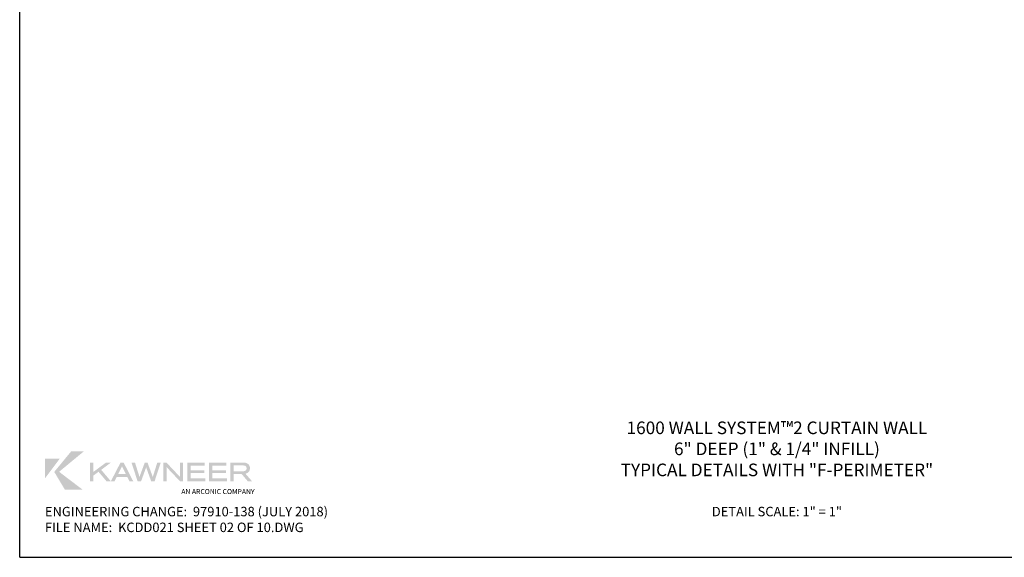
# Model space of a CAD drawing. Extents: x 0 to 155, y 0 to 98.
# Drawn here: x 0 to 39, y 0 to 21 of the extents above; entities that cross this region are included whole.
import ezdxf

# ---------------------------------------------------------------- set-up
doc = ezdxf.new("R2010")
doc.units = 0
doc.header["$LTSCALE"] = 0.5
doc.header["$MEASUREMENT"] = 0
doc.layers.get('0').update_dxf_attribs({"linetype": 'CONTINUOUS'})
doc.layers.add('Kawneer Logo-English', color=7, linetype='CONTINUOUS')
doc.layers.add('TEXT', color=3, linetype='CONTINUOUS')
doc.styles.get("Standard").update_dxf_attribs({"font": 'arial.ttf'})

# ---------------------------------------------------------------- blocks, each defined once
blk = doc.blocks.new('Kawneer Logo English')
at = {"layer": 'Kawneer Logo-English'}
for points in [[(0.2706, 0.0336), (0.2688, 0.035), (0.2633, 0.0391), (0.255, 0.0454), (0.2442, 0.0536), (0.2314, 0.0633), (0.2173, 0.0741), (0.202, 0.0857), (0.1863, 0.0976), (0.1706, 0.1096), (0.1553, 0.1211), (0.1411, 0.132), (0.1285, 0.1417), (0.1176, 0.15), (0.1094, 0.1563), (0.1041, 0.1604), (0.1023, 0.1619), (0.1044, 0.1637), (0.1101, 0.1683), (0.1189, 0.1757), (0.1304, 0.1851), (0.1439, 0.1963), (0.159, 0.2087), (0.1751, 0.2221), (0.1917, 0.2359), (0.2083, 0.2496), (0.2244, 0.2628), (0.2395, 0.2753), (0.253, 0.2864), (0.2644, 0.2959), (0.2731, 0.3031), (0.2788, 0.3078), (0.2808, 0.3095), (0.2799, 0.3095), (0.277, 0.3096), (0.2725, 0.3096), (0.2666, 0.3096), (0.2597, 0.3096), (0.252, 0.3096), (0.2438, 0.3096), (0.2352, 0.3096), (0.2267, 0.3096), (0.2184, 0.3095), (0.2106, 0.3095), (0.2037, 0.3095), (0.1979, 0.3095), (0.1933, 0.3095), (0.1904, 0.3095), (0.1894, 0.3095), (0.188, 0.3078), (0.1841, 0.303), (0.1781, 0.2958), (0.1702, 0.2862), (0.161, 0.2751), (0.1507, 0.2625), (0.1396, 0.2491), (0.1283, 0.2352), (0.1169, 0.2214), (0.1059, 0.208), (0.0955, 0.1955), (0.0863, 0.1843), (0.0785, 0.1748), (0.0724, 0.1675), (0.0686, 0.1627), (0.0672, 0.1612), (0.068, 0.1597), (0.0704, 0.1556), (0.0743, 0.1493), (0.0791, 0.1412), (0.0849, 0.1315), (0.0913, 0.1208), (0.0982, 0.1092), (0.1053, 0.0973), (0.1124, 0.0855), (0.1193, 0.0739), (0.1257, 0.0632), (0.1315, 0.0535), (0.1364, 0.0454), (0.1402, 0.0391), (0.1426, 0.035), (0.1435, 0.0336)], [(0.0002, 0.2564), (0, 0.1137), (0.0012, 0.1153), (0.0046, 0.1197), (0.0099, 0.1268), (0.0167, 0.136), (0.0248, 0.1468), (0.0339, 0.1588), (0.0435, 0.1717), (0.0535, 0.185), (0.0634, 0.1984), (0.073, 0.2112), (0.0821, 0.2234), (0.0902, 0.2342), (0.097, 0.2433), (0.1022, 0.2503), (0.1057, 0.2549), (0.1069, 0.2565)], [(0.8092, 0.2278), (0.7789, 0.1309), (0.7782, 0.1288), (0.7776, 0.127), (0.7771, 0.1253), (0.7767, 0.1238), (0.7764, 0.1249), (0.7761, 0.126), (0.7759, 0.1268), (0.7758, 0.1272), (0.7756, 0.128), (0.7751, 0.1292), (0.774, 0.1323), (0.7721, 0.1373), (0.7698, 0.1436), (0.7671, 0.1512), (0.764, 0.1596), (0.7606, 0.1686), (0.7573, 0.1779), (0.7539, 0.1872), (0.7506, 0.1962), (0.7475, 0.2046), (0.7448, 0.2122), (0.7424, 0.2185), (0.7406, 0.2235), (0.7395, 0.2266), (0.7391, 0.2278), (0.7191, 0.2278), (0.6843, 0.1336), (0.6832, 0.1306), (0.6824, 0.1282), (0.6817, 0.1261), (0.6812, 0.1241), (0.6809, 0.1251), (0.6805, 0.1262), (0.6802, 0.1273), (0.6799, 0.1287), (0.6795, 0.1298), (0.6785, 0.1329), (0.677, 0.1378), (0.675, 0.1442), (0.6726, 0.1516), (0.67, 0.16), (0.6672, 0.169), (0.6643, 0.1782), (0.6614, 0.1875), (0.6586, 0.1964), (0.656, 0.2047), (0.6536, 0.2123), (0.6516, 0.2186), (0.6501, 0.2235), (0.6491, 0.2266), (0.6488, 0.2278), (0.6238, 0.2278), (0.6676, 0.0927), (0.6923, 0.0927), (0.726, 0.1855), (0.727, 0.1883), (0.7278, 0.1906), (0.7285, 0.1928), (0.729, 0.1947), (0.7299, 0.1922), (0.7307, 0.1894), (0.7318, 0.1863), (0.7331, 0.1827), (0.7655, 0.0927), (0.7896, 0.0927), (0.8341, 0.2278), (0.8306, 0.2278)], [(0.9726, 0.2278), (0.9726, 0.1355), (0.973, 0.1265), (0.973, 0.1255), (0.9731, 0.1238), (0.9717, 0.1254), (0.9711, 0.1263), (0.9642, 0.1339), (0.8756, 0.2278), (0.853, 0.2278), (0.853, 0.0927), (0.8757, 0.0927), (0.8757, 0.1928), (0.8757, 0.1931), (0.8756, 0.194), (0.8755, 0.1953), (0.8754, 0.1968), (0.8756, 0.1965), (0.8757, 0.1963), (0.8765, 0.1955), (0.8782, 0.1936), (0.8798, 0.1918), (0.8805, 0.1909), (0.8816, 0.1898), (0.8845, 0.1867), (0.8892, 0.1819), (0.8952, 0.1756), (0.9021, 0.1681), (0.91, 0.1598), (0.9184, 0.151), (0.9272, 0.1418), (0.9358, 0.1326), (0.9442, 0.1237), (0.9521, 0.1154), (0.9591, 0.108), (0.965, 0.1017), (0.9696, 0.0969), (0.9726, 0.0938), (0.9736, 0.0927), (0.9952, 0.0927), (0.9952, 0.2278), (0.9927, 0.2278)], [(1.0494, 0.1526), (1.0512, 0.1526), (1.0549, 0.1526), (1.0602, 0.1526), (1.0668, 0.1526), (1.0744, 0.1526), (1.0827, 0.1526), (1.0915, 0.1526), (1.1006, 0.1526), (1.1095, 0.1526), (1.1182, 0.1526), (1.1262, 0.1526), (1.1334, 0.1526), (1.1396, 0.1526), (1.1442, 0.1526), (1.1472, 0.1526), (1.1482, 0.1526), (1.1482, 0.173), (1.1472, 0.173), (1.1442, 0.173), (1.1396, 0.173), (1.1335, 0.173), (1.1262, 0.173), (1.1182, 0.173), (1.1095, 0.173), (1.1006, 0.173), (1.0915, 0.173), (1.0827, 0.173), (1.0744, 0.173), (1.0668, 0.173), (1.0602, 0.173), (1.0549, 0.173), (1.0512, 0.173), (1.0494, 0.173), (1.0494, 0.1754), (1.0494, 0.1794), (1.0494, 0.1844), (1.0494, 0.1899), (1.0494, 0.1953), (1.0494, 0.2003), (1.0494, 0.2043), (1.0494, 0.2067), (1.0512, 0.2067), (1.055, 0.2067), (1.0605, 0.2067), (1.0672, 0.2067), (1.075, 0.2067), (1.0835, 0.2067), (1.0925, 0.2067), (1.1019, 0.2067), (1.1111, 0.2067), (1.12, 0.2067), (1.1283, 0.2067), (1.1356, 0.2067), (1.1419, 0.2067), (1.1466, 0.2067), (1.1497, 0.2067), (1.1508, 0.2067), (1.1508, 0.2278), (1.1483, 0.2278), (1.0259, 0.2278), (1.0259, 0.0927), (1.1556, 0.0927), (1.1556, 0.1137), (1.1545, 0.1137), (1.1512, 0.1137), (1.1462, 0.1137), (1.1397, 0.1137), (1.1319, 0.1137), (1.1232, 0.1137), (1.1139, 0.1137), (1.1043, 0.1137), (1.0945, 0.1137), (1.0851, 0.1137), (1.0761, 0.1137), (1.0679, 0.1137), (1.0609, 0.1137), (1.0552, 0.1137), (1.0513, 0.1137), (1.0494, 0.1137), (1.0494, 0.1164), (1.0494, 0.1209), (1.0494, 0.1267), (1.0494, 0.1331), (1.0494, 0.1395), (1.0494, 0.1453), (1.0494, 0.1499)], [(1.2056, 0.1526), (1.2075, 0.1526), (1.2112, 0.1526), (1.2165, 0.1526), (1.223, 0.1526), (1.2306, 0.1526), (1.239, 0.1526), (1.2478, 0.1526), (1.2568, 0.1526), (1.2658, 0.1526), (1.2744, 0.1526), (1.2826, 0.1526), (1.2897, 0.1526), (1.2958, 0.1526), (1.3005, 0.1526), (1.3035, 0.1526), (1.3045, 0.1526), (1.3045, 0.173), (1.3035, 0.173), (1.3005, 0.173), (1.2958, 0.173), (1.2897, 0.173), (1.2826, 0.173), (1.2744, 0.173), (1.2658, 0.173), (1.2568, 0.173), (1.2478, 0.173), (1.239, 0.173), (1.2306, 0.173), (1.223, 0.173), (1.2165, 0.173), (1.2112, 0.173), (1.2075, 0.173), (1.2056, 0.173), (1.2056, 0.1754), (1.2056, 0.1794), (1.2056, 0.1844), (1.2056, 0.1899), (1.2056, 0.1953), (1.2056, 0.2003), (1.2056, 0.2043), (1.2056, 0.2067), (1.2075, 0.2067), (1.2113, 0.2067), (1.2167, 0.2067), (1.2234, 0.2067), (1.2313, 0.2067), (1.2397, 0.2067), (1.2489, 0.2067), (1.2581, 0.2067), (1.2674, 0.2067), (1.2762, 0.2067), (1.2845, 0.2067), (1.2919, 0.2067), (1.2981, 0.2067), (1.3029, 0.2067), (1.306, 0.2067), (1.3071, 0.2067), (1.3071, 0.2278), (1.3046, 0.2278), (1.1822, 0.2278), (1.1822, 0.0927), (1.3119, 0.0927), (1.3119, 0.1137), (1.3107, 0.1137), (1.3075, 0.1137), (1.3024, 0.1137), (1.2959, 0.1137), (1.2882, 0.1137), (1.2795, 0.1137), (1.2702, 0.1137), (1.2605, 0.1137), (1.2508, 0.1137), (1.2413, 0.1137), (1.2324, 0.1137), (1.2242, 0.1137), (1.2172, 0.1137), (1.2115, 0.1137), (1.2076, 0.1137), (1.2056, 0.1137), (1.2056, 0.1164), (1.2056, 0.1209), (1.2056, 0.1267), (1.2056, 0.1331), (1.2056, 0.1395), (1.2056, 0.1453), (1.2056, 0.1499)]]:
    blk.add_hatch(color=256, dxfattribs=at).paths.add_polyline_path(points)
h = blk.add_hatch(color=256, dxfattribs=at)
h.paths.add_polyline_path([(0.527, 0.1446), (0.529, 0.1487), (0.5323, 0.1552), (0.5365, 0.1634), (0.541, 0.1723), (0.5453, 0.1808), (0.5491, 0.1882), (0.5516, 0.1932), (0.5526, 0.1952), (0.5528, 0.1958), (0.5534, 0.1971), (0.5542, 0.199), (0.555, 0.2013), (0.5555, 0.2001), (0.5561, 0.1989), (0.5567, 0.1975), (0.5575, 0.1959), (0.5583, 0.1943), (0.5606, 0.1896), (0.564, 0.1829), (0.568, 0.1749), (0.5724, 0.1662), (0.5766, 0.1578), (0.5803, 0.1503), (0.5831, 0.1446), (0.5791, 0.1446), (0.5725, 0.1446), (0.5642, 0.1446), (0.555, 0.1446), (0.5459, 0.1446), (0.5376, 0.1446), (0.5311, 0.1446)], flags=16)
h.paths.add_polyline_path([(0.5657, 0.2278), (0.5444, 0.2278), (0.4748, 0.0934), (0.473, 0.0956), (0.47, 0.0991), (0.4661, 0.1037), (0.4616, 0.1091), (0.4563, 0.1153), (0.4507, 0.122), (0.4448, 0.1291), (0.4387, 0.1362), (0.4327, 0.1433), (0.4269, 0.1502), (0.4215, 0.1567), (0.4165, 0.1626), (0.4123, 0.1675), (0.4089, 0.1715), (0.4065, 0.1744), (0.4053, 0.1758), (0.4067, 0.1769), (0.4094, 0.1789), (0.4132, 0.1817), (0.4179, 0.1852), (0.4232, 0.1891), (0.4291, 0.1935), (0.4353, 0.1982), (0.4416, 0.2029), (0.4479, 0.2076), (0.454, 0.2121), (0.4596, 0.2163), (0.4646, 0.22), (0.4689, 0.2232), (0.4721, 0.2256), (0.4743, 0.2272), (0.475, 0.2278), (0.4674, 0.2278), (0.4396, 0.2278), (0.4386, 0.227), (0.4359, 0.2251), (0.4318, 0.2221), (0.4264, 0.2181), (0.4201, 0.2133), (0.4129, 0.208), (0.4051, 0.2023), (0.397, 0.1963), (0.3889, 0.1904), (0.3809, 0.1845), (0.3733, 0.1788), (0.3663, 0.1737), (0.3602, 0.1691), (0.355, 0.1654), (0.3513, 0.1626), (0.3491, 0.161), (0.3491, 0.1631), (0.3491, 0.1663), (0.3491, 0.1703), (0.3491, 0.175), (0.3491, 0.1802), (0.3491, 0.1858), (0.3491, 0.1917), (0.3491, 0.1975), (0.3491, 0.2033), (0.3491, 0.2088), (0.3491, 0.214), (0.3491, 0.2185), (0.3491, 0.2223), (0.3491, 0.2252), (0.3491, 0.2271), (0.3491, 0.2278), (0.3258, 0.2278), (0.3258, 0.0927), (0.3487, 0.0927), (0.3487, 0.0944), (0.3487, 0.0988), (0.3487, 0.1052), (0.3487, 0.1126), (0.3487, 0.12), (0.3487, 0.1267), (0.3487, 0.1318), (0.3487, 0.1343), (0.3507, 0.1357), (0.3549, 0.1388), (0.3605, 0.1429), (0.3669, 0.1476), (0.3733, 0.1523), (0.3792, 0.1566), (0.3837, 0.1599), (0.3862, 0.1618), (0.3873, 0.1604), (0.3895, 0.1578), (0.3925, 0.1542), (0.3965, 0.1495), (0.4009, 0.1443), (0.4058, 0.1384), (0.4109, 0.1322), (0.4162, 0.126), (0.4216, 0.1196), (0.4266, 0.1137), (0.4313, 0.108), (0.4355, 0.1029), (0.4391, 0.0987), (0.4418, 0.0955), (0.4436, 0.0934), (0.4442, 0.0927), (0.4743, 0.0927), (0.4754, 0.0927), (0.5008, 0.0927), (0.5015, 0.094), (0.5032, 0.0973), (0.5055, 0.1021), (0.5083, 0.1077), (0.5111, 0.1135), (0.5137, 0.1186), (0.5157, 0.1226), (0.5167, 0.1248), (0.518, 0.1248), (0.5207, 0.1248), (0.5246, 0.1248), (0.5296, 0.1248), (0.5353, 0.1248), (0.5415, 0.1248), (0.5482, 0.1248), (0.5551, 0.1248), (0.562, 0.1248), (0.5688, 0.1248), (0.575, 0.1248), (0.5807, 0.1248), (0.5856, 0.1248), (0.5896, 0.1248), (0.5923, 0.1248), (0.5936, 0.1248), (0.5946, 0.1226), (0.5966, 0.1186), (0.5992, 0.1135), (0.602, 0.1077), (0.6048, 0.1021), (0.6071, 0.0973), (0.6088, 0.094), (0.6094, 0.0927), (0.6364, 0.0927), (0.5672, 0.2278)])
h = blk.add_hatch(color=256, dxfattribs=at)
h.paths.add_polyline_path([(1.3584, 0.1651), (1.3584, 0.168), (1.3584, 0.1729), (1.3584, 0.1792), (1.3584, 0.1862), (1.3584, 0.1931), (1.3584, 0.1995), (1.3584, 0.2044), (1.3584, 0.2072), (1.3599, 0.2072), (1.3627, 0.2072), (1.3664, 0.2072), (1.3711, 0.2072), (1.3764, 0.2072), (1.3823, 0.2072), (1.3883, 0.2072), (1.3946, 0.2072), (1.4008, 0.2072), (1.4067, 0.2072), (1.4123, 0.2072), (1.4173, 0.2072), (1.4214, 0.2072), (1.4245, 0.2072), (1.4266, 0.2072), (1.4273, 0.2072), (1.431, 0.2071), (1.4343, 0.2069), (1.4359, 0.2067), (1.4374, 0.2064), (1.4389, 0.2061), (1.4404, 0.2056), (1.4417, 0.2051), (1.443, 0.2045), (1.4442, 0.2037), (1.4454, 0.2029), (1.4466, 0.2018), (1.4476, 0.2007), (1.4486, 0.1993), (1.4495, 0.1978), (1.4504, 0.1961), (1.4511, 0.1945), (1.4516, 0.193), (1.452, 0.1914), (1.4522, 0.19), (1.4524, 0.1887), (1.4524, 0.1875), (1.4525, 0.1863), (1.4524, 0.1845), (1.4522, 0.1828), (1.4519, 0.181), (1.4514, 0.1794), (1.4508, 0.1779), (1.4501, 0.1765), (1.4493, 0.1751), (1.4483, 0.1737), (1.447, 0.1723), (1.4457, 0.1711), (1.4443, 0.17), (1.4428, 0.169), (1.4412, 0.1682), (1.4396, 0.1675), (1.4379, 0.1669), (1.4361, 0.1665), (1.4342, 0.166), (1.4324, 0.1657), (1.4304, 0.1655), (1.4285, 0.1654), (1.4244, 0.1652), (1.4202, 0.1651), (1.4177, 0.1651), (1.4111, 0.1651), (1.4018, 0.1651), (1.391, 0.1651), (1.38, 0.1651), (1.37, 0.1651), (1.3623, 0.1651)], flags=16)
h.paths.add_polyline_path([(1.4438, 0.1486), (1.4469, 0.1492), (1.4495, 0.1499), (1.4519, 0.1506), (1.454, 0.1515), (1.4559, 0.1522), (1.4576, 0.153), (1.4591, 0.154), (1.4606, 0.1549), (1.4621, 0.1558), (1.4634, 0.1569), (1.4647, 0.158), (1.4659, 0.1591), (1.467, 0.1602), (1.468, 0.1613), (1.4689, 0.1626), (1.4699, 0.1637), (1.4706, 0.1649), (1.4715, 0.1662), (1.4721, 0.1674), (1.4728, 0.1686), (1.4733, 0.1699), (1.4738, 0.1711), (1.4743, 0.1724), (1.4747, 0.1737), (1.4754, 0.1761), (1.4758, 0.1785), (1.4762, 0.1808), (1.4765, 0.1831), (1.4766, 0.1851), (1.4767, 0.1871), (1.4766, 0.1889), (1.4765, 0.1906), (1.4764, 0.1924), (1.4761, 0.1941), (1.4758, 0.1958), (1.4756, 0.1974), (1.4751, 0.199), (1.4746, 0.2006), (1.4742, 0.2021), (1.4735, 0.2036), (1.473, 0.2051), (1.4722, 0.2065), (1.4715, 0.2079), (1.4706, 0.2092), (1.4698, 0.2105), (1.4689, 0.2118), (1.4679, 0.213), (1.4669, 0.2141), (1.4658, 0.2154), (1.4647, 0.2164), (1.4635, 0.2174), (1.4622, 0.2184), (1.461, 0.2194), (1.4596, 0.2203), (1.4583, 0.2211), (1.4568, 0.222), (1.4554, 0.2227), (1.4538, 0.2234), (1.4523, 0.224), (1.4507, 0.2246), (1.4491, 0.2251), (1.4473, 0.2256), (1.4452, 0.2262), (1.4433, 0.2265), (1.4411, 0.2269), (1.4389, 0.2272), (1.4364, 0.2274), (1.4335, 0.2276), (1.43, 0.2277), (1.4261, 0.2278), (1.426, 0.2278), (1.3349, 0.2278), (1.3349, 0.0927), (1.3586, 0.0927), (1.3586, 0.0947), (1.3586, 0.1001), (1.3586, 0.108), (1.3586, 0.117), (1.3586, 0.1263), (1.3586, 0.1348), (1.3586, 0.1413), (1.3586, 0.1448), (1.3623, 0.1448), (1.3694, 0.1448), (1.3787, 0.1448), (1.389, 0.1448), (1.3993, 0.1448), (1.4082, 0.1448), (1.4147, 0.1448), (1.4177, 0.1448), (1.4201, 0.142), (1.4252, 0.136), (1.4323, 0.1276), (1.4403, 0.1181), (1.4482, 0.1087), (1.455, 0.1006), (1.4599, 0.0948), (1.4618, 0.0927), (1.4925, 0.0927), (1.4907, 0.0948), (1.4856, 0.1005), (1.4785, 0.1088), (1.4701, 0.1183), (1.4615, 0.1282), (1.4536, 0.1373), (1.4474, 0.1445)])
at = {"layer": 'Kawneer Logo-English', "insert": (1.5101, 0.0373), "char_height": 0.036, "attachment_point": 3}
blk.add_mtext_dynamic_manual_height_columns('{\\fArial TUR|b0|i0|c0|p34;\\T1.05;AN ARCONIC COMPANY}', width=0.61259, gutter_width=1, heights=[0], dxfattribs=at)

msp = doc.modelspace()

# ---------------------------------------------------------------- linework, layer by layer
for q in [(0, 97.514), (154.559, 0)]:
    msp.add_line((0, 0), q)

# ---------------------------------------------------------------- block references
at = {"xscale": 5.5, "yscale": 5.5, "zscale": 5.5}
msp.add_blockref('Kawneer Logo English', (1, 2.5), dxfattribs=at)

# ---------------------------------------------------------------- texts
at = {"layer": 'TEXT'}
for s, insert, char_height, width, attachment_point in [('1600 WALL SYSTEM™2 CURTAIN WALL \\P6" DEEP (1" & 1/4" INFILL)\\PTYPICAL DETAILS WITH "F-PERIMETER"', (30, 3.059), 0.5, 20.05424, 8), ('DETAIL SCALE: 1" = 1"', (30, 2), 0.375, 5.51952, 2)]:
    msp.add_mtext(s, dxfattribs=dict(at, insert=insert, char_height=char_height, width=width, attachment_point=attachment_point))
at = {"layer": 'TEXT', "insert": (1, 2), "char_height": 0.375, "attachment_point": 1}
msp.add_mtext_dynamic_manual_height_columns('ENGINEERING CHANGE:  97910-138 (JULY 2018)\\PFILE NAME:  KCDD021 SHEET 02 OF 10.DWG', width=14.24123, gutter_width=1.25, heights=[0], dxfattribs=at)

doc.saveas('drawing.dxf')
